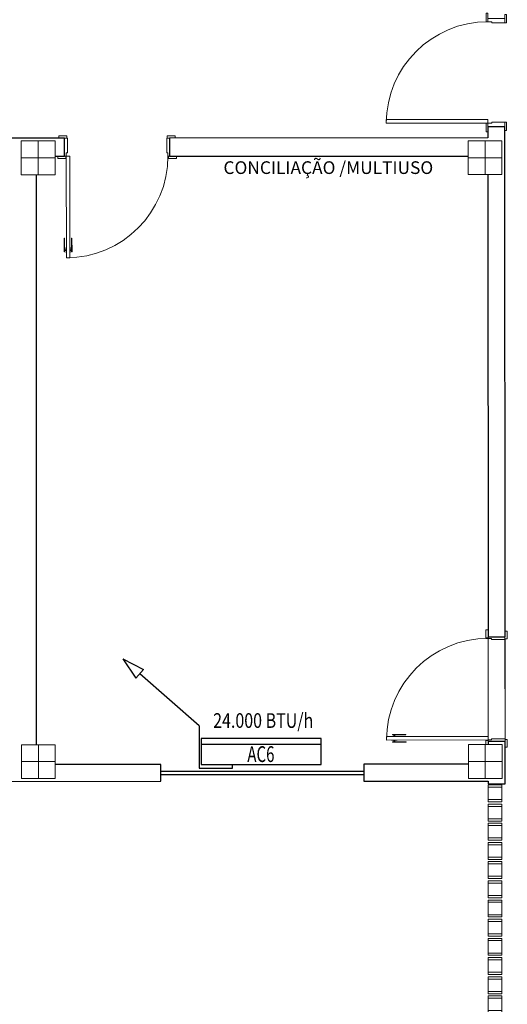
# Model space of a CAD drawing. Extents: x -197 to -22, y -136 to 16.
# Drawn here: x -93 to -89, y -95 to -86 of the extents above; entities that cross this region are included whole.
import ezdxf

# ---------------------------------------------------------------- set-up
doc = ezdxf.new("R2010")
doc.units = 0
doc.linetypes.add('210515-TJBA_JEFS_BASE_PL_PE_01-01_R00$0$Traço', pattern=[0.00635, 0.003175, -0.003175])
doc.linetypes.add('CYPE_RAYAPUNTO', pattern=[0.4125, 0.2025, -0.105, 0, -0.105])
for name, color, linetype, lineweight in [('210515-TJBA_JEFS_BASE_PL_PE_01-01_R00$0$_Hidden Lines_', 7, '210515-TJBA_JEFS_BASE_PL_PE_01-01_R00$0$Traço', 18), ('210515-TJBA_JEFS_BASE_PL_PE_01-01_R00$0$Doors-1', 7, 'Continuous', 18), ('210515-TJBA_JEFS_BASE_PL_PE_01-01_R00$0$Frame_Mullion', 7, 'Continuous', 18), ('210515-TJBA_JEFS_BASE_PL_PE_01-01_R00$0$Frame_Mullion-1', 7, 'Continuous', 9), ('210515-TJBA_JEFS_BASE_PL_PE_01-01_R00$0$FUT-ESQUADRIA CORTADA', 7, 'Continuous', 18), ('210515-TJBA_JEFS_BASE_PL_PE_01-01_R00$0$FUT-ESQUADRIA VISTA', 7, 'Continuous', 9), ('210515-TJBA_JEFS_BASE_PL_PE_01-01_R00$0$FUT-ESTRUTURA CORTADA', 7, 'Continuous', 9), ('210515-TJBA_JEFS_BASE_PL_PE_01-01_R00$0$FUT-ESTRUTURA VISTA', 7, 'Continuous', 9), ('210515-TJBA_JEFS_BASE_PL_PE_01-01_R00$0$FUT-PAREDE CORTADA', 7, 'Continuous', 25), ('210515-TJBA_JEFS_BASE_PL_PE_01-01_R00$0$FUT-PISO VISTO', 7, 'Continuous', 9), ('210515-TJBA_JEFS_BASE_PL_PE_01-01_R00$0$Giro da planta', 7, 'Continuous', 9), ('210515-TJBA_JEFS_BASE_PL_PE_01-01_R00$0$Texto Arq', 7, 'Continuous', 9), ('210515-TJBA_JEFS_BASE_PL_PE_01-01_R00$0$Windows-1', 7, 'Continuous', 25)]:
    doc.layers.add(name, color=color, linetype=linetype, lineweight=lineweight)
for name, color, linetype in [('AC-TUB-GAS-LIQ', 4, 'CYPE_RAYAPUNTO'), ('AR_COND_EV', 3, 'Continuous'), ('AR_COND_POT', 7, 'Continuous'), ('INDICACAO_CIRCUITO', 2, 'Continuous'), ('TUBULAÇÃO SOBE-DESCE', 2, 'Continuous')]:
    doc.layers.add(name, color=color, linetype=linetype)
doc.styles.add('210515-TJBA_JEFS_BASE_PL_PE_01-01_R00$0$Arial_3', font='arial.ttf', dxfattribs={"height": 0.375})
doc.styles.add('ROMANS', font='simplex.shx')

# ---------------------------------------------------------------- blocks, each defined once
blk = doc.blocks.new('*U9', base_point=(-95.2863, -93.8029))
blk.add_line((-95.8188, -93.6229), (-94.7538, -93.6229))
blk.add_lwpolyline([(-95.8188, -93.8029), (-94.7538, -93.8029), (-94.7538, -93.5729), (-95.8188, -93.5729)], close=True)
blk = doc.blocks.new('*U81', base_point=(-98.8799, -95.0985))
for p, q in [((-99.5569, -94.5055), (-99.3735, -94.5997)), ((-99.5569, -94.5055), (-99.4394, -94.6749)), ((-99.3735, -94.5997), (-99.4394, -94.6749)), ((-98.8799, -95.0985), (-99.4064, -94.6373))]:
    blk.add_line(p, q)
blk = doc.blocks.new('210515-TJBA_JEFS_BASE_PL_PE_01-01_R00$0$Porta Giro 1 folha lisa - 90x210cm branca-V8-IMPLANTAÇÃO')
at = {"layer": '210515-TJBA_JEFS_BASE_PL_PE_01-01_R00$0$FUT-ESQUADRIA CORTADA'}
for p, q in [((-0.445, 0.1), (-0.515, 0.1)), ((-0.515, 0.1), (-0.515, 0.08)), ((-0.445, 0.08), (-0.445, 0.1)), ((0.515, 0.1), (0.445, 0.1)), ((0.445, 0.1), (0.445, 0.08)), ((0.515, 0.08), (0.515, 0.1)), ((-0.465, 0.08), (-0.445, 0.08)), ((-0.44, 0.08), (-0.465, 0.08)), ((-0.44, -0.05), (-0.44, 0.08)), ((0.465, 0.08), (0.44, 0.08)), ((0.44, 0.08), (0.44, -0.05)), ((0.445, 0.08), (0.465, 0.08)), ((-0.525, -0.08), (-0.525, -0.1)), ((-0.455, -0.08), (-0.465, -0.08)), ((-0.465, -0.08), (-0.45, -0.08)), ((-0.455, -0.1), (-0.455, -0.08)), ((-0.45, -0.08), (-0.45, -0.05)), ((-0.45, -0.05), (-0.44, -0.05)), ((-0.42, -0.08), (-0.45, -0.08)), ((-0.45, -0.08), (-0.45, -0.98)), ((-0.45, -0.98), (-0.45, -0.08)), ((-0.45, -0.08), (-0.42, -0.08)), ((-0.42, -0.98), (-0.42, -0.08)), ((-0.42, -0.08), (-0.42, -0.98)), ((0.44, -0.05), (0.45, -0.05)), ((0.45, -0.05), (0.45, -0.08)), ((0.45, -0.08), (0.465, -0.08)), ((0.465, -0.08), (0.455, -0.08)), ((0.455, -0.08), (0.455, -0.1)), ((0.525, -0.1), (0.525, -0.08)), ((-0.525, -0.1), (-0.455, -0.1)), ((0.455, -0.1), (0.525, -0.1)), ((-0.465, -0.8075), (-0.47, -0.8075)), ((-0.47, -0.8075), (-0.47, -0.9275)), ((-0.465, -0.9275), (-0.465, -0.8075)), ((-0.405, -0.9275), (-0.405, -0.8075)), ((-0.405, -0.8075), (-0.4, -0.8075)), ((-0.4, -0.8075), (-0.4, -0.9275)), ((-0.47, -0.9275), (-0.465, -0.9275)), ((-0.465, -0.9051), (-0.4525, -0.9051)), ((-0.4525, -0.9151), (-0.465, -0.9151)), ((-0.45, -0.885), (-0.4525, -0.885)), ((-0.4525, -0.885), (-0.4525, -0.935)), ((-0.4525, -0.935), (-0.45, -0.935)), ((-0.45, -0.935), (-0.45, -0.885)), ((-0.42, -0.935), (-0.42, -0.885)), ((-0.42, -0.885), (-0.4175, -0.885)), ((-0.4175, -0.935), (-0.42, -0.935)), ((-0.4175, -0.885), (-0.4175, -0.935)), ((-0.405, -0.9051), (-0.4175, -0.9051)), ((-0.4175, -0.9151), (-0.405, -0.9151)), ((-0.4, -0.9275), (-0.405, -0.9275)), ((-0.45, -0.98), (-0.42, -0.98)), ((-0.42, -0.98), (-0.45, -0.98))]:
    blk.add_line(p, q, dxfattribs=at)
at = {"layer": '210515-TJBA_JEFS_BASE_PL_PE_01-01_R00$0$FUT-ESQUADRIA VISTA'}
blk.add_arc((-0.45, -0.08), 0.9, 270, 360, dxfattribs=at)
blk = doc.blocks.new('210515-TJBA_JEFS_BASE_PL_PE_01-01_R00$0$Janela Correr 2 Folhas de Vidro Temperado - J 180 V-2025925-IMPLANTAÇÃO')
at = {"layer": '210515-TJBA_JEFS_BASE_PL_PE_01-01_R00$0$_Hidden Lines_'}
for p, q in [((-0.9, -0.075), (-0.9, 0.075)), ((0.9, 0.015), (-0.9, 0.015)), ((0.9, -0.075), (0.9, 0.075)), ((-0.9, -0.015), (0.9, -0.015))]:
    blk.add_line(p, q, dxfattribs=at)
at = {"layer": '210515-TJBA_JEFS_BASE_PL_PE_01-01_R00$0$Windows-1'}
for p, q in [((-0.9, 0.015), (0.9, 0.015)), ((-0.9, -0.015), (0.9, -0.015))]:
    blk.add_line(p, q, dxfattribs=at)
blk = doc.blocks.new('210515-TJBA_JEFS_BASE_PL_PE_01-01_R00$0$Porta interna simples semi oca - 900 x 2100 mm-1505210-IMPLANTAÇÃO')
at = {"layer": '210515-TJBA_JEFS_BASE_PL_PE_01-01_R00$0$Doors-1'}
for p, q in [((-0.48, 0.075), (-0.44, 0.075)), ((-0.48, -0.075), (-0.48, 0.075)), ((-0.44, 0.075), (-0.44, -0.04)), ((0.44, 0.075), (0.48, 0.075)), ((0.44, -0.04), (0.44, 0.075)), ((0.48, 0.075), (0.48, -0.075)), ((-0.45, -0.075), (-0.48, -0.075)), ((-0.45, -0.04), (-0.45, -0.075)), ((-0.44, -0.04), (-0.45, -0.04)), ((0.415, -0.075), (0.415, -0.975)), ((0.45, -0.075), (0.415, -0.075)), ((0.45, -0.04), (0.44, -0.04)), ((0.45, -0.075), (0.45, -0.04)), ((0.45, -0.975), (0.45, -0.075)), ((0.48, -0.075), (0.45, -0.075)), ((0.415, -0.975), (0.45, -0.975))]:
    blk.add_line(p, q, dxfattribs=at)
at = {"layer": '210515-TJBA_JEFS_BASE_PL_PE_01-01_R00$0$Frame_Mullion'}
for p, q in [((-0.515, 0.075), (-0.515, 0.09)), ((-0.515, 0.09), (-0.44, 0.09)), ((-0.44, 0.09), (-0.44, 0.075)), ((0.44, 0.075), (0.44, 0.09)), ((0.44, 0.09), (0.515, 0.09)), ((0.515, 0.09), (0.515, 0.075)), ((-0.44, 0.075), (-0.515, 0.075)), ((0.515, 0.075), (0.44, 0.075)), ((-0.525, -0.075), (-0.45, -0.075)), ((-0.525, -0.09), (-0.525, -0.075)), ((-0.45, -0.075), (-0.45, -0.09)), ((0.45, -0.075), (0.525, -0.075)), ((0.45, -0.09), (0.45, -0.075)), ((0.525, -0.075), (0.525, -0.09)), ((-0.45, -0.09), (-0.525, -0.09)), ((0.525, -0.09), (0.45, -0.09))]:
    blk.add_line(p, q, dxfattribs=at)
at = {"layer": '210515-TJBA_JEFS_BASE_PL_PE_01-01_R00$0$Giro da planta'}
blk.add_arc((0.45, -0.075), 0.9, 180, 270, dxfattribs=at)
blk = doc.blocks.new('210515-TJBA_JEFS_BASE_PL_PE_01-01_R00$0$Cobogó quadrado - 5_00 x 2_200 m-1593148-IMPLANTAÇÃO')
at = {"layer": '210515-TJBA_JEFS_BASE_PL_PE_01-01_R00$0$Frame_Mullion'}
for p, q in [((-4.75, 0.045), (-4.75, -0.075)), ((-4.73, 0.045), (-4.75, 0.045)), ((-4.73, -0.075), (-4.73, 0.045)), ((-4.62, -0.075), (-4.62, 0.045)), ((-4.62, 0.045), (-4.6, 0.045)), ((-4.6, 0.045), (-4.6, -0.075)), ((-4.58, 0.045), (-4.58, -0.075)), ((-4.56, 0.045), (-4.58, 0.045)), ((-4.56, -0.075), (-4.56, 0.045)), ((-4.45, -0.075), (-4.45, 0.045)), ((-4.45, 0.045), (-4.43, 0.045)), ((-4.43, 0.045), (-4.43, -0.075)), ((-4.41, 0.045), (-4.41, -0.075)), ((-4.39, 0.045), (-4.41, 0.045)), ((-4.39, -0.075), (-4.39, 0.045)), ((-4.28, -0.075), (-4.28, 0.045)), ((-4.28, 0.045), (-4.26, 0.045)), ((-4.26, 0.045), (-4.26, -0.075)), ((-4.24, 0.045), (-4.24, -0.075)), ((-4.22, 0.045), (-4.24, 0.045)), ((-4.22, -0.075), (-4.22, 0.045)), ((-4.11, -0.075), (-4.11, 0.045)), ((-4.11, 0.045), (-4.09, 0.045)), ((-4.09, 0.045), (-4.09, -0.075)), ((-4.07, 0.045), (-4.07, -0.075)), ((-4.05, 0.045), (-4.07, 0.045)), ((-4.05, -0.075), (-4.05, 0.045)), ((-3.94, -0.075), (-3.94, 0.045)), ((-3.94, 0.045), (-3.92, 0.045)), ((-3.92, 0.045), (-3.92, -0.075)), ((-3.9, 0.045), (-3.9, -0.075)), ((-3.88, 0.045), (-3.9, 0.045)), ((-3.88, -0.075), (-3.88, 0.045)), ((-3.77, -0.075), (-3.77, 0.045)), ((-3.77, 0.045), (-3.75, 0.045)), ((-3.75, 0.045), (-3.75, -0.075)), ((-3.73, 0.045), (-3.73, -0.075)), ((-3.71, 0.045), (-3.73, 0.045)), ((-3.71, -0.075), (-3.71, 0.045)), ((-3.6, -0.075), (-3.6, 0.045)), ((-3.6, 0.045), (-3.58, 0.045)), ((-3.58, 0.045), (-3.58, -0.075)), ((-3.56, 0.045), (-3.56, -0.075)), ((-3.54, 0.045), (-3.56, 0.045)), ((-3.54, -0.075), (-3.54, 0.045)), ((-3.43, -0.075), (-3.43, 0.045)), ((-3.43, 0.045), (-3.41, 0.045)), ((-3.41, 0.045), (-3.41, -0.075)), ((-3.39, 0.045), (-3.39, -0.075)), ((-3.37, 0.045), (-3.39, 0.045)), ((-3.37, -0.075), (-3.37, 0.045)), ((-3.26, -0.075), (-3.26, 0.045)), ((-3.26, 0.045), (-3.24, 0.045)), ((-3.24, 0.045), (-3.24, -0.075)), ((-3.22, 0.045), (-3.22, -0.075)), ((-3.2, 0.045), (-3.22, 0.045)), ((-3.2, -0.075), (-3.2, 0.045)), ((-3.09, -0.075), (-3.09, 0.045)), ((-3.09, 0.045), (-3.07, 0.045)), ((-3.07, 0.045), (-3.07, -0.075)), ((-3.05, 0.045), (-3.05, -0.075)), ((-3.03, 0.045), (-3.05, 0.045)), ((-3.03, -0.075), (-3.03, 0.045)), ((-2.92, -0.075), (-2.92, 0.045)), ((-2.92, 0.045), (-2.9, 0.045)), ((-2.9, 0.045), (-2.9, -0.075)), ((-2.88, 0.045), (-2.88, -0.075)), ((-2.86, 0.045), (-2.88, 0.045)), ((-2.86, -0.075), (-2.86, 0.045)), ((-2.75, -0.075), (-2.75, 0.045)), ((-2.75, 0.045), (-2.73, 0.045)), ((-2.73, 0.045), (-2.73, -0.075)), ((-2.71, 0.045), (-2.71, -0.075)), ((-2.69, 0.045), (-2.71, 0.045)), ((-2.69, -0.075), (-2.69, 0.045)), ((-2.58, -0.075), (-2.58, 0.045)), ((-2.58, 0.045), (-2.56, 0.045)), ((-2.56, 0.045), (-2.56, -0.075)), ((-2.54, 0.045), (-2.54, -0.075)), ((-2.52, 0.045), (-2.54, 0.045)), ((-2.52, -0.075), (-2.52, 0.045)), ((-2.41, -0.075), (-2.41, 0.045)), ((-2.41, 0.045), (-2.39, 0.045)), ((-2.39, 0.045), (-2.39, -0.075)), ((-2.37, 0.045), (-2.37, -0.075)), ((-2.35, 0.045), (-2.37, 0.045)), ((-2.35, -0.075), (-2.35, 0.045)), ((-2.24, -0.075), (-2.24, 0.045)), ((-2.24, 0.045), (-2.22, 0.045)), ((-2.22, 0.045), (-2.22, -0.075)), ((-2.2, 0.045), (-2.2, -0.075)), ((-2.18, 0.045), (-2.2, 0.045)), ((-2.18, -0.075), (-2.18, 0.045)), ((-2.07, -0.075), (-2.07, 0.045)), ((-2.07, 0.045), (-2.05, 0.045)), ((-2.05, 0.045), (-2.05, -0.075)), ((-2.03, 0.045), (-2.03, -0.075)), ((-2.01, 0.045), (-2.03, 0.045)), ((-2.01, -0.075), (-2.01, 0.045)), ((-1.9, -0.075), (-1.9, 0.045)), ((-1.9, 0.045), (-1.88, 0.045)), ((-1.88, 0.045), (-1.88, -0.075)), ((-1.86, 0.045), (-1.86, -0.075)), ((-1.84, 0.045), (-1.86, 0.045)), ((-1.84, -0.075), (-1.84, 0.045)), ((-1.73, -0.075), (-1.73, 0.045)), ((-1.73, 0.045), (-1.71, 0.045)), ((-1.71, 0.045), (-1.71, -0.075)), ((-1.69, 0.045), (-1.69, -0.075)), ((-1.67, 0.045), (-1.69, 0.045)), ((-1.67, -0.075), (-1.67, 0.045)), ((-1.56, -0.075), (-1.56, 0.045)), ((-1.56, 0.045), (-1.54, 0.045)), ((-1.54, 0.045), (-1.54, -0.075)), ((-1.52, 0.045), (-1.52, -0.075)), ((-1.5, 0.045), (-1.52, 0.045)), ((-1.5, -0.075), (-1.5, 0.045)), ((-1.39, -0.075), (-1.39, 0.045)), ((-1.39, 0.045), (-1.37, 0.045)), ((-1.37, 0.045), (-1.37, -0.075)), ((-1.35, 0.045), (-1.35, -0.075)), ((-1.33, 0.045), (-1.35, 0.045)), ((-1.33, -0.075), (-1.33, 0.045)), ((-1.22, -0.075), (-1.22, 0.045)), ((-1.22, 0.045), (-1.2, 0.045)), ((-1.2, 0.045), (-1.2, -0.075)), ((-1.18, 0.045), (-1.18, -0.075)), ((-1.16, 0.045), (-1.18, 0.045)), ((-1.16, -0.075), (-1.16, 0.045)), ((-1.05, -0.075), (-1.05, 0.045)), ((-1.05, 0.045), (-1.03, 0.045)), ((-1.03, 0.045), (-1.03, -0.075)), ((-1.01, 0.045), (-1.01, -0.075)), ((-0.99, 0.045), (-1.01, 0.045)), ((-0.99, -0.075), (-0.99, 0.045)), ((-0.88, -0.075), (-0.88, 0.045)), ((-0.88, 0.045), (-0.86, 0.045)), ((-0.86, 0.045), (-0.86, -0.075)), ((-0.84, 0.045), (-0.84, -0.075)), ((-0.82, 0.045), (-0.84, 0.045)), ((-0.82, -0.075), (-0.82, 0.045)), ((-0.71, -0.075), (-0.71, 0.045)), ((-0.71, 0.045), (-0.69, 0.045)), ((-0.69, 0.045), (-0.69, -0.075)), ((-0.67, 0.045), (-0.67, -0.075)), ((-0.65, 0.045), (-0.67, 0.045)), ((-0.65, -0.075), (-0.65, 0.045)), ((-0.54, -0.075), (-0.54, 0.045)), ((-0.54, 0.045), (-0.52, 0.045)), ((-0.52, 0.045), (-0.52, -0.075)), ((-0.5, 0.045), (-0.5, -0.075)), ((-0.48, 0.045), (-0.5, 0.045)), ((-0.48, -0.075), (-0.48, 0.045)), ((-0.37, -0.075), (-0.37, 0.045)), ((-0.37, 0.045), (-0.35, 0.045)), ((-0.35, 0.045), (-0.35, -0.075)), ((-0.33, 0.045), (-0.33, -0.075)), ((-0.31, 0.045), (-0.33, 0.045)), ((-0.31, -0.075), (-0.31, 0.045)), ((-0.2, -0.075), (-0.2, 0.045)), ((-0.2, 0.045), (-0.18, 0.045)), ((-0.18, 0.045), (-0.18, -0.075)), ((-0.16, 0.045), (-0.16, -0.075)), ((-0.14, 0.045), (-0.16, 0.045)), ((-0.14, -0.075), (-0.14, 0.045)), ((-0.03, -0.075), (-0.03, 0.045)), ((-0.03, 0.045), (-0.01, 0.045)), ((-0.01, 0.045), (-0.01, -0.075)), ((0.01, 0.045), (0.01, -0.075)), ((0.03, 0.045), (0.01, 0.045)), ((0.03, -0.075), (0.03, 0.045)), ((0.14, -0.075), (0.14, 0.045)), ((0.14, 0.045), (0.16, 0.045)), ((0.16, 0.045), (0.16, -0.075)), ((-4.75, -0.075), (-4.73, -0.075)), ((-4.6, -0.075), (-4.62, -0.075)), ((-4.58, -0.075), (-4.56, -0.075)), ((-4.43, -0.075), (-4.45, -0.075)), ((-4.41, -0.075), (-4.39, -0.075)), ((-4.26, -0.075), (-4.28, -0.075)), ((-4.24, -0.075), (-4.22, -0.075)), ((-4.09, -0.075), (-4.11, -0.075)), ((-4.07, -0.075), (-4.05, -0.075)), ((-3.92, -0.075), (-3.94, -0.075)), ((-3.9, -0.075), (-3.88, -0.075)), ((-3.75, -0.075), (-3.77, -0.075)), ((-3.73, -0.075), (-3.71, -0.075)), ((-3.58, -0.075), (-3.6, -0.075)), ((-3.56, -0.075), (-3.54, -0.075)), ((-3.41, -0.075), (-3.43, -0.075)), ((-3.39, -0.075), (-3.37, -0.075)), ((-3.24, -0.075), (-3.26, -0.075)), ((-3.22, -0.075), (-3.2, -0.075)), ((-3.07, -0.075), (-3.09, -0.075)), ((-3.05, -0.075), (-3.03, -0.075)), ((-2.9, -0.075), (-2.92, -0.075)), ((-2.88, -0.075), (-2.86, -0.075)), ((-2.73, -0.075), (-2.75, -0.075)), ((-2.71, -0.075), (-2.69, -0.075)), ((-2.56, -0.075), (-2.58, -0.075)), ((-2.54, -0.075), (-2.52, -0.075)), ((-2.39, -0.075), (-2.41, -0.075)), ((-2.37, -0.075), (-2.35, -0.075)), ((-2.22, -0.075), (-2.24, -0.075)), ((-2.2, -0.075), (-2.18, -0.075)), ((-2.05, -0.075), (-2.07, -0.075)), ((-2.03, -0.075), (-2.01, -0.075)), ((-1.88, -0.075), (-1.9, -0.075)), ((-1.86, -0.075), (-1.84, -0.075)), ((-1.71, -0.075), (-1.73, -0.075)), ((-1.69, -0.075), (-1.67, -0.075)), ((-1.54, -0.075), (-1.56, -0.075)), ((-1.52, -0.075), (-1.5, -0.075)), ((-1.37, -0.075), (-1.39, -0.075)), ((-1.35, -0.075), (-1.33, -0.075)), ((-1.2, -0.075), (-1.22, -0.075)), ((-1.18, -0.075), (-1.16, -0.075)), ((-1.03, -0.075), (-1.05, -0.075)), ((-1.01, -0.075), (-0.99, -0.075)), ((-0.86, -0.075), (-0.88, -0.075)), ((-0.84, -0.075), (-0.82, -0.075)), ((-0.69, -0.075), (-0.71, -0.075)), ((-0.67, -0.075), (-0.65, -0.075)), ((-0.52, -0.075), (-0.54, -0.075)), ((-0.5, -0.075), (-0.48, -0.075)), ((-0.35, -0.075), (-0.37, -0.075)), ((-0.33, -0.075), (-0.31, -0.075)), ((-0.18, -0.075), (-0.2, -0.075)), ((-0.16, -0.075), (-0.14, -0.075)), ((-0.01, -0.075), (-0.03, -0.075)), ((0.01, -0.075), (0.03, -0.075)), ((0.16, -0.075), (0.14, -0.075))]:
    blk.add_line(p, q, dxfattribs=at)
at = {"layer": '210515-TJBA_JEFS_BASE_PL_PE_01-01_R00$0$Frame_Mullion-1'}
for p, q in [((-4.73, 0.045), (-4.62, 0.045)), ((-4.56, 0.045), (-4.45, 0.045)), ((-4.39, 0.045), (-4.28, 0.045)), ((-4.22, 0.045), (-4.11, 0.045)), ((-4.05, 0.045), (-3.94, 0.045)), ((-3.88, 0.045), (-3.77, 0.045)), ((-3.71, 0.045), (-3.6, 0.045)), ((-3.54, 0.045), (-3.43, 0.045)), ((-3.37, 0.045), (-3.26, 0.045)), ((-3.2, 0.045), (-3.09, 0.045)), ((-3.03, 0.045), (-2.92, 0.045)), ((-2.86, 0.045), (-2.75, 0.045)), ((-2.69, 0.045), (-2.58, 0.045)), ((-2.52, 0.045), (-2.41, 0.045)), ((-2.35, 0.045), (-2.24, 0.045)), ((-2.18, 0.045), (-2.07, 0.045)), ((-2.01, 0.045), (-1.9, 0.045)), ((-1.84, 0.045), (-1.73, 0.045)), ((-1.67, 0.045), (-1.56, 0.045)), ((-1.5, 0.045), (-1.39, 0.045)), ((-1.33, 0.045), (-1.22, 0.045)), ((-1.16, 0.045), (-1.05, 0.045)), ((-0.99, 0.045), (-0.88, 0.045)), ((-0.82, 0.045), (-0.71, 0.045)), ((-0.65, 0.045), (-0.54, 0.045)), ((-0.48, 0.045), (-0.37, 0.045)), ((-0.31, 0.045), (-0.2, 0.045)), ((-0.14, 0.045), (-0.03, 0.045)), ((0.03, 0.045), (0.14, 0.045)), ((-4.73, -0.075), (-4.62, -0.075)), ((-4.56, -0.075), (-4.45, -0.075)), ((-4.39, -0.075), (-4.28, -0.075)), ((-4.22, -0.075), (-4.11, -0.075)), ((-4.05, -0.075), (-3.94, -0.075)), ((-3.88, -0.075), (-3.77, -0.075)), ((-3.71, -0.075), (-3.6, -0.075)), ((-3.54, -0.075), (-3.43, -0.075)), ((-3.37, -0.075), (-3.26, -0.075)), ((-3.2, -0.075), (-3.09, -0.075)), ((-3.03, -0.075), (-2.92, -0.075)), ((-2.86, -0.075), (-2.75, -0.075)), ((-2.69, -0.075), (-2.58, -0.075)), ((-2.52, -0.075), (-2.41, -0.075)), ((-2.35, -0.075), (-2.24, -0.075)), ((-2.18, -0.075), (-2.07, -0.075)), ((-2.01, -0.075), (-1.9, -0.075)), ((-1.84, -0.075), (-1.73, -0.075)), ((-1.67, -0.075), (-1.56, -0.075)), ((-1.5, -0.075), (-1.39, -0.075)), ((-1.33, -0.075), (-1.22, -0.075)), ((-1.16, -0.075), (-1.05, -0.075)), ((-0.99, -0.075), (-0.88, -0.075)), ((-0.82, -0.075), (-0.71, -0.075)), ((-0.65, -0.075), (-0.54, -0.075)), ((-0.48, -0.075), (-0.37, -0.075)), ((-0.31, -0.075), (-0.2, -0.075)), ((-0.14, -0.075), (-0.03, -0.075)), ((0.03, -0.075), (0.14, -0.075))]:
    blk.add_line(p, q, dxfattribs=at)
blk = doc.blocks.new('210515-TJBA_JEFS_BASE_PL_PE_01-01_R00$0$Porta Giro 1 folha lisa - 90x210cm branca-V29-IMPLANTAÇÃO')
at = {"layer": '210515-TJBA_JEFS_BASE_PL_PE_01-01_R00$0$FUT-ESQUADRIA CORTADA'}
for p, q in [((-0.45, 0.975), (-0.42, 0.975)), ((-0.45, 0.075), (-0.45, 0.975)), ((-0.45, 0.975), (-0.45, 0.075)), ((-0.42, 0.975), (-0.45, 0.975)), ((-0.42, 0.975), (-0.42, 0.075)), ((-0.42, 0.075), (-0.42, 0.975)), ((-0.47, 0.9225), (-0.465, 0.9225)), ((-0.47, 0.8025), (-0.47, 0.9225)), ((-0.465, 0.9225), (-0.465, 0.8025)), ((-0.4525, 0.9101), (-0.465, 0.9101)), ((-0.465, 0.9001), (-0.4525, 0.9001)), ((-0.4525, 0.93), (-0.45, 0.93)), ((-0.4525, 0.88), (-0.4525, 0.93)), ((-0.45, 0.88), (-0.4525, 0.88)), ((-0.45, 0.93), (-0.45, 0.88)), ((-0.4175, 0.93), (-0.42, 0.93)), ((-0.42, 0.93), (-0.42, 0.88)), ((-0.42, 0.88), (-0.4175, 0.88)), ((-0.4175, 0.88), (-0.4175, 0.93)), ((-0.4175, 0.9101), (-0.405, 0.9101)), ((-0.405, 0.9001), (-0.4175, 0.9001)), ((-0.4, 0.9225), (-0.405, 0.9225)), ((-0.405, 0.9225), (-0.405, 0.8025)), ((-0.4, 0.8025), (-0.4, 0.9225)), ((-0.465, 0.8025), (-0.47, 0.8025)), ((-0.405, 0.8025), (-0.4, 0.8025)), ((-0.49, 0.095), (-0.455, 0.095)), ((-0.455, 0.095), (-0.455, 0.075)), ((0.455, 0.075), (0.455, 0.095)), ((0.455, 0.095), (0.525, 0.095)), ((0.525, 0.095), (0.525, 0.075)), ((-0.455, 0.075), (-0.49, 0.075)), ((-0.465, 0.075), (-0.45, 0.075)), ((-0.465, -0.075), (-0.465, 0.075)), ((-0.42, 0.075), (-0.45, 0.075)), ((-0.45, 0.075), (-0.42, 0.075)), ((-0.45, 0.075), (-0.45, 0.045)), ((-0.45, 0.045), (-0.44, 0.045)), ((-0.44, 0.045), (-0.44, -0.075)), ((0.44, 0.045), (0.45, 0.045)), ((0.44, -0.075), (0.44, 0.045)), ((0.45, 0.045), (0.45, 0.075)), ((0.45, 0.075), (0.465, 0.075)), ((0.525, 0.075), (0.455, 0.075)), ((0.465, 0.075), (0.465, -0.075)), ((-0.515, -0.095), (-0.515, -0.075)), ((-0.515, -0.075), (-0.445, -0.075)), ((-0.44, -0.075), (-0.465, -0.075)), ((-0.445, -0.075), (-0.445, -0.095)), ((0.465, -0.075), (0.44, -0.075)), ((0.445, -0.095), (0.445, -0.075)), ((0.445, -0.075), (0.515, -0.075)), ((0.515, -0.075), (0.515, -0.095)), ((-0.445, -0.095), (-0.515, -0.095)), ((0.515, -0.095), (0.445, -0.095))]:
    blk.add_line(p, q, dxfattribs=at)
at = {"layer": '210515-TJBA_JEFS_BASE_PL_PE_01-01_R00$0$FUT-ESQUADRIA VISTA'}
for p, q in [((0.45, 0.075), (-0.42, 0.075)), ((-0.44, -0.075), (0.44, -0.075))]:
    blk.add_line(p, q, dxfattribs=at)
blk.add_arc((-0.45, 0.075), 0.9, 0, 90, dxfattribs=at)
blk = doc.blocks.new('210515-TJBA_JEFS_BASE_PL_PE_01-01_R00$0$ARQ-EST_CON_PILAR RETANGULAR - 30x30-2231374-IMPLANTAÇÃO')
at = {"layer": '210515-TJBA_JEFS_BASE_PL_PE_01-01_R00$0$FUT-ESTRUTURA CORTADA'}
for p, q in [((0.15, 0.15), (-0.15, 0.15)), ((-0.15, 0.15), (-0.15, -0.15)), ((0.15, -0.15), (0.15, 0.15)), ((-0.15, -0.15), (0.15, -0.15))]:
    blk.add_line(p, q, dxfattribs=at)
at = {"layer": '210515-TJBA_JEFS_BASE_PL_PE_01-01_R00$0$FUT-ESTRUTURA VISTA'}
for p, q in [((0, 0.15), (0, -0.15)), ((-0.15, 0), (0.15, 0))]:
    blk.add_line(p, q, dxfattribs=at)

msp = doc.modelspace()

# ---------------------------------------------------------------- linework, layer by layer
at = {"layer": '210515-TJBA_JEFS_BASE_PL_PE_01-01_R00$0$FUT-PAREDE CORTADA'}
for p, q in [((-88.5478, -87.4404), (-88.6978, -87.4404)), ((-88.6978, -87.4404), (-88.6978, -87.5404)), ((-88.5459, -91.9604), (-88.5478, -87.4404)), ((-92.4478, -87.542), (-95.6378, -87.5433)), ((-92.4477, -87.702), (-92.4478, -87.542)), ((-88.6978, -87.5404), (-91.5178, -87.5416)), ((-91.5178, -87.5416), (-91.5177, -87.7016)), ((-92.5327, -87.702), (-92.4477, -87.702)), ((-91.5177, -87.7016), (-88.8727, -87.7005)), ((-88.6977, -87.8654), (-88.6959, -91.9604)), ((-92.6955, -92.9171), (-92.6977, -87.8671)), ((-88.6959, -91.9604), (-88.5459, -91.9604)), ((-88.5456, -92.8904), (-88.6956, -92.8904)), ((-88.6956, -92.8904), (-88.6955, -92.9154)), ((-88.5454, -93.2637), (-88.5456, -92.8904)), ((-91.5955, -93.0916), (-92.5305, -93.092)), ((-91.5954, -93.2416), (-91.5955, -93.0916)), ((-88.8705, -93.0905), (-89.7955, -93.0909)), ((-89.7955, -93.0909), (-89.7954, -93.2409)), ((-93.9454, -93.2426), (-91.5954, -93.2416)), ((-89.7954, -93.2409), (-88.6954, -93.2404)), ((-88.6954, -93.2404), (-88.6954, -93.2638)), ((-88.6954, -93.2638), (-88.5454, -93.2637))]:
    msp.add_line(p, q, dxfattribs=at)
at = {"layer": '210515-TJBA_JEFS_BASE_PL_PE_01-01_R00$0$FUT-PISO VISTO'}
for p, q in [((-88.6956, -92.8454), (-88.6959, -91.9754)), ((-88.5459, -91.9854), (-88.5456, -92.8654))]:
    msp.add_line(p, q, dxfattribs=at)
at = {"layer": 'AC-TUB-GAS-LIQ', "ltscale": 10}
msp.add_lwpolyline([(-91.2563, -92.7503), (-91.2563, -93.1239), (-90.9608, -93.1239), (-90.9608, -93.0914)], dxfattribs=at)

# ---------------------------------------------------------------- block references
at = {"layer": '210515-TJBA_JEFS_BASE_PL_PE_01-01_R00$0$FUT-ESQUADRIA VISTA'}
for name, p, rotation in [('210515-TJBA_JEFS_BASE_PL_PE_01-01_R00$0$Porta interna simples semi oca - 900 x 2100 mm-1505210-IMPLANTAÇÃO', (-88.623, -86.9604), 270.0238669678882), ('210515-TJBA_JEFS_BASE_PL_PE_01-01_R00$0$Porta Giro 1 folha lisa - 90x210cm branca-V8-IMPLANTAÇÃO', (-91.9828, -87.6218), 0.0238669678883549), ('210515-TJBA_JEFS_BASE_PL_PE_01-01_R00$0$Porta Giro 1 folha lisa - 90x210cm branca-V29-IMPLANTAÇÃO', (-88.6208, -92.4254), 90.02386696788828), ('210515-TJBA_JEFS_BASE_PL_PE_01-01_R00$0$Janela Correr 2 Folhas de Vidro Temperado - J 180 V-2025925-IMPLANTAÇÃO', (-90.6954, -93.1663), 0.0238669678883549), ('210515-TJBA_JEFS_BASE_PL_PE_01-01_R00$0$Cobogó quadrado - 5_00 x 2_200 m-1593148-IMPLANTAÇÃO', (-88.6184, -98.0237), 270.023866967888)]:
    msp.add_blockref(name, p, dxfattribs=dict(at, rotation=rotation))
at = {"layer": '210515-TJBA_JEFS_BASE_PL_PE_01-01_R00$0$FUT-ESTRUTURA VISTA', "rotation": 270.023866967888}
for p in [(-92.6827, -87.7171), (-88.7227, -87.7155), (-92.6805, -93.0671), (-88.7205, -93.0655)]:
    msp.add_blockref('210515-TJBA_JEFS_BASE_PL_PE_01-01_R00$0$ARQ-EST_CON_PILAR RETANGULAR - 30x30-2231374-IMPLANTAÇÃO', p, dxfattribs=at)
at = {"layer": 'AR_COND_EV'}
msp.add_blockref('*U9', (-90.7064, -93.0913), dxfattribs=at)
at = {"layer": 'TUBULAÇÃO SOBE-DESCE'}
msp.add_blockref('*U81', (-91.2563, -92.7503), dxfattribs=at)

# ---------------------------------------------------------------- texts
at = {"layer": '210515-TJBA_JEFS_BASE_PL_PE_01-01_R00$0$Texto Arq', "insert": (-91.0405, -87.7472), "char_height": 0.1125, "width": 2.4231, "attachment_point": 1, "style": '210515-TJBA_JEFS_BASE_PL_PE_01-01_R00$0$Arial_3'}
msp.add_mtext('CONCILIAÇÃO /MULTIUSO', dxfattribs=at)
at = {"layer": 'AR_COND_POT', "ltscale": 0.035, "style": 'ROMANS', "width": 0.8}
msp.add_text('24.000 BTU/h', height=0.13, dxfattribs=at).set_placement((-91.1319, -92.7681))
at = {"layer": 'INDICACAO_CIRCUITO', "style": 'ROMANS', "width": 0.7}
msp.add_text('AC6', height=0.14, dxfattribs=at).set_placement((-90.8291, -93.0708))

doc.saveas('drawing.dxf')
